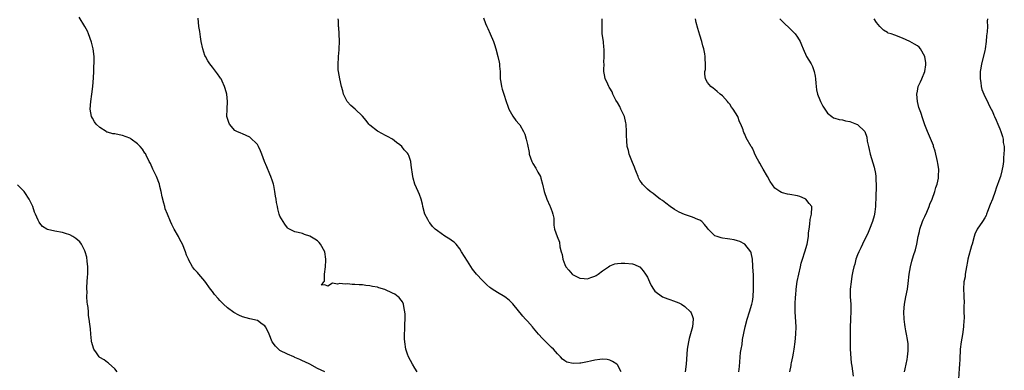
# Model space of a CAD drawing. Units: inches. Extents: x 2511000 to 2514000, y 1512000 to 1515000.
# Drawn here: x 2512714 to 2512976, y 1513329 to 1513423 of the extents above; entities that cross this region are included whole.
import ezdxf

# ---------------------------------------------------------------- set-up
doc = ezdxf.new("R2010")
doc.units = ezdxf.units.IN
doc.header["$MEASUREMENT"] = 0
doc.layers.add('LD25111512_10ft', color=123, linetype='Continuous')

msp = doc.modelspace()

# ---------------------------------------------------------------- linework, layer by layer
at = {"layer": 'LD25111512_10ft'}
for points, elevation in [([(2512795, 1513328.97), (2512793, 1513329.91), (2512790.99, 1513331), (2512789.66, 1513331.66), (2512789, 1513331.9), (2512788.31, 1513332.31), (2512787, 1513332.85), (2512786.91, 1513332.91), (2512786.7, 1513333), (2512785, 1513333.68), (2512783, 1513334.71), (2512782.62, 1513335), (2512781.85, 1513335.85), (2512780.95, 1513337), (2512780.11, 1513339), (2512779.82, 1513339.82), (2512779.17, 1513341), (2512779, 1513341.24), (2512778.27, 1513341.73), (2512777, 1513342.67), (2512775, 1513343.08), (2512773, 1513343.63), (2512772.06, 1513344.06), (2512770.76, 1513344.76), (2512769, 1513346.08), (2512767.97, 1513347), (2512767.49, 1513347.49), (2512767, 1513348.04), (2512766.5, 1513348.5), (2512765.6, 1513349.6), (2512765, 1513350.43), (2512764.52, 1513351), (2512763, 1513353.18), (2512761.39, 1513355), (2512761, 1513355.49), (2512760.24, 1513356.24), (2512759.73, 1513357), (2512758.74, 1513358.74), (2512758.65, 1513359), (2512758.11, 1513360.11), (2512757.85, 1513361), (2512756.99, 1513363), (2512756.28, 1513364.28), (2512755.93, 1513365), (2512754.85, 1513367), (2512754.22, 1513368.22), (2512753.87, 1513369), (2512753, 1513370.99), (2512752.45, 1513372.45), (2512752.3, 1513373), (2512752.09, 1513373.91), (2512751.6, 1513375.6), (2512751.36, 1513377), (2512751, 1513378.36), (2512750.86, 1513379), (2512750.12, 1513381), (2512749.78, 1513381.78), (2512749.15, 1513383), (2512748.48, 1513384.48), (2512748.18, 1513385), (2512747.32, 1513386.68), (2512747.12, 1513387.12), (2512747, 1513387.27), (2512746.32, 1513388.32), (2512745.77, 1513389), (2512745, 1513389.73), (2512743.32, 1513391), (2512743.13, 1513391.13), (2512743, 1513391.2), (2512741, 1513391.96), (2512740.1, 1513392.1), (2512739, 1513392.35), (2512738.43, 1513392.43), (2512737, 1513392.84), (2512736.88, 1513392.88), (2512736.66, 1513393), (2512735, 1513394.09), (2512734.02, 1513395), (2512733.6, 1513395.6), (2512733, 1513396.54), (2512732.74, 1513397), (2512732.41, 1513399), (2512732.56, 1513401), (2512732.87, 1513403), (2512733.13, 1513405), (2512733.3, 1513407.3), (2512733.38, 1513409), (2512733.42, 1513410.58), (2512733.46, 1513411), (2512733.48, 1513411.48), (2512733.46, 1513413), (2512733.22, 1513415), (2512732.79, 1513416.79), (2512732, 1513419), (2512731.71, 1513419.71), (2512730.99, 1513421), (2512729.47, 1513423.47)], 7210), ([(2512819.62, 1513329), (2512819, 1513329.93), (2512818.36, 1513331), (2512817.27, 1513333), (2512817, 1513333.72), (2512816.59, 1513335), (2512816.29, 1513337), (2512816.25, 1513337.75), (2512816.22, 1513339), (2512816.3, 1513340.3), (2512816.28, 1513341), (2512816.29, 1513341.71), (2512816.37, 1513343), (2512816.37, 1513344.37), (2512816.36, 1513345), (2512816.16, 1513345.84), (2512815.97, 1513347), (2512815.67, 1513347.67), (2512815, 1513348.51), (2512814.8, 1513348.8), (2512814.55, 1513349), (2512813.64, 1513349.64), (2512813, 1513349.97), (2512811, 1513350.93), (2512809.38, 1513351.38), (2512809, 1513351.53), (2512807.7, 1513351.7), (2512807, 1513351.88), (2512805.96, 1513351.96), (2512805, 1513352.13), (2512804.16, 1513352.16), (2512803, 1513352.3), (2512802.3, 1513352.3), (2512801, 1513352.42), (2512800.38, 1513352.38), (2512799, 1513352.55), (2512798.38, 1513352.38), (2512797, 1513352.58), (2512795.77, 1513351.77), (2512795, 1513352.19), (2512794.06, 1513352.06), (2512794.68, 1513353), (2512794.86, 1513353.14), (2512794.94, 1513355), (2512795.15, 1513357), (2512795.24, 1513358.76), (2512795.23, 1513359), (2512794.95, 1513360.95), (2512793.86, 1513363), (2512793.47, 1513363.47), (2512793, 1513363.9), (2512792.36, 1513364.36), (2512791, 1513365.13), (2512789.58, 1513365.58), (2512789, 1513365.85), (2512787.89, 1513366.11), (2512787, 1513366.26), (2512785.53, 1513367), (2512785.19, 1513367.19), (2512785, 1513367.31), (2512784.3, 1513368.3), (2512783.84, 1513369), (2512783, 1513370.49), (2512782.83, 1513371), (2512782.44, 1513372.44), (2512782.33, 1513373), (2512782.09, 1513374.09), (2512781.98, 1513375), (2512781.8, 1513375.8), (2512781.67, 1513377), (2512781.35, 1513378.65), (2512781.26, 1513379), (2512781, 1513379.82), (2512780.62, 1513381), (2512780.32, 1513381.67), (2512779.56, 1513383.56), (2512778.94, 1513385), (2512778.15, 1513387), (2512777.82, 1513387.82), (2512777.26, 1513389), (2512777, 1513389.52), (2512775, 1513391.54), (2512773.98, 1513391.98), (2512773, 1513392.37), (2512772.59, 1513392.59), (2512771.51, 1513393), (2512771, 1513393.3), (2512769.58, 1513395), (2512769.4, 1513395.4), (2512769, 1513396.46), (2512768.88, 1513397), (2512768.93, 1513399), (2512769.02, 1513401), (2512768.82, 1513403), (2512768.45, 1513404.45), (2512768.26, 1513405), (2512767.57, 1513406.43), (2512767.31, 1513407), (2512767.2, 1513407.2), (2512767, 1513407.47), (2512766.4, 1513408.4), (2512765, 1513410.11), (2512764.35, 1513411), (2512763.81, 1513411.81), (2512763.13, 1513413), (2512763, 1513413.3), (2512762.41, 1513415), (2512761.99, 1513417), (2512761.81, 1513418.19), (2512761.62, 1513419.62), (2512761.41, 1513421), (2512761.17, 1513423.17)], 7220), ([(2512873.97, 1513329), (2512873, 1513330.9), (2512872.89, 1513331), (2512871.73, 1513331.73), (2512871, 1513332.06), (2512870.25, 1513332.25), (2512869, 1513332.34), (2512868.32, 1513332.32), (2512867, 1513332.08), (2512865.85, 1513331.85), (2512865, 1513331.62), (2512863.3, 1513331.3), (2512863, 1513331.26), (2512861.21, 1513331.21), (2512859.55, 1513331.55), (2512859, 1513331.94), (2512858.33, 1513332.33), (2512857.83, 1513333), (2512857, 1513333.79), (2512855.93, 1513335), (2512855.44, 1513335.44), (2512853, 1513337.83), (2512852.01, 1513339), (2512851.52, 1513339.52), (2512850.62, 1513340.62), (2512850.33, 1513341), (2512849, 1513342.46), (2512848.54, 1513343), (2512847.81, 1513343.81), (2512845.08, 1513347.08), (2512844.1, 1513348.1), (2512842.96, 1513348.96), (2512841, 1513350.11), (2512839.61, 1513351), (2512839.25, 1513351.25), (2512839, 1513351.44), (2512838.16, 1513352.16), (2512837, 1513353.28), (2512835.39, 1513355), (2512834.35, 1513356.35), (2512833, 1513358.43), (2512831.47, 1513361), (2512831, 1513361.76), (2512830.01, 1513363), (2512829.52, 1513363.52), (2512829, 1513363.84), (2512828.31, 1513364.31), (2512827, 1513365.09), (2512825, 1513366.54), (2512824.45, 1513367), (2512823.72, 1513367.72), (2512823, 1513368.66), (2512822.83, 1513368.83), (2512822.72, 1513369), (2512822.44, 1513369.56), (2512821.66, 1513371), (2512821.15, 1513373), (2512821.13, 1513373.13), (2512821, 1513373.65), (2512820.64, 1513375), (2512820.22, 1513376.22), (2512819.86, 1513377), (2512819.01, 1513379), (2512818.57, 1513380.57), (2512818.41, 1513381), (2512818.01, 1513384.01), (2512817.94, 1513385), (2512817.36, 1513386.64), (2512817.22, 1513387), (2512817, 1513387.28), (2512816.17, 1513388.17), (2512815.48, 1513389), (2512815, 1513389.43), (2512814.09, 1513390.09), (2512813, 1513390.94), (2512811.71, 1513391.71), (2512811, 1513392.06), (2512810.4, 1513392.4), (2512809, 1513393.14), (2512807, 1513394.69), (2512806.69, 1513395), (2512805.97, 1513395.97), (2512805.07, 1513397.07), (2512803.07, 1513399), (2512801.96, 1513399.96), (2512800.98, 1513401), (2512800, 1513403), (2512799.81, 1513403.81), (2512799.44, 1513405), (2512798.95, 1513407), (2512798.62, 1513409), (2512798.58, 1513409.42), (2512798.55, 1513411), (2512798.66, 1513412.66), (2512798.64, 1513413), (2512798.79, 1513414.79), (2512798.79, 1513415), (2512798.88, 1513417), (2512798.81, 1513419), (2512798.7, 1513420.7), (2512798.64, 1513421), (2512798.61, 1513422.61), (2512798.57, 1513423)], 7230), ([(2512837.29, 1513423.29), (2512837.81, 1513421.81), (2512838.19, 1513421), (2512838.42, 1513420.42), (2512839.1, 1513419), (2512839.94, 1513417), (2512840.21, 1513416.21), (2512840.59, 1513415), (2512841.13, 1513413), (2512841.49, 1513411.49), (2512841.56, 1513411), (2512841.58, 1513410.42), (2512841.71, 1513409), (2512841.76, 1513407.76), (2512841.76, 1513407), (2512841.88, 1513406.12), (2512842.08, 1513405), (2512842.32, 1513404.32), (2512842.68, 1513403), (2512843.33, 1513401), (2512843.76, 1513399.76), (2512844.09, 1513399), (2512845.08, 1513397.08), (2512845.95, 1513395.95), (2512846.81, 1513395), (2512847, 1513394.76), (2512848, 1513393), (2512848.31, 1513392.31), (2512848.66, 1513391), (2512849, 1513389.57), (2512849.44, 1513387.44), (2512849.51, 1513387), (2512850.18, 1513385), (2512850.48, 1513384.48), (2512851.23, 1513383.23), (2512851.82, 1513382.18), (2512852.51, 1513381), (2512852.63, 1513380.62), (2512853.07, 1513379), (2512853.44, 1513377), (2512854.15, 1513375), (2512855, 1513373.21), (2512855.11, 1513373), (2512855.59, 1513371.59), (2512855.83, 1513371), (2512856.04, 1513369.96), (2512856.07, 1513369), (2512856.02, 1513368.02), (2512856.26, 1513367), (2512856.98, 1513365), (2512857.54, 1513363.54), (2512857.67, 1513362.33), (2512858.01, 1513361), (2512858.24, 1513360.24), (2512858.47, 1513359), (2512859, 1513357.59), (2512859.29, 1513357), (2512860.05, 1513356.05), (2512860.94, 1513355), (2512861, 1513354.95), (2512863, 1513353.96), (2512864.15, 1513353.85), (2512865, 1513353.8), (2512865.92, 1513354.08), (2512867, 1513354.46), (2512867.35, 1513354.65), (2512867.86, 1513355), (2512869, 1513355.86), (2512870.61, 1513357), (2512871, 1513357.25), (2512872.28, 1513357.72), (2512873, 1513357.87), (2512874.03, 1513357.97), (2512875, 1513357.97), (2512877, 1513357.77), (2512877.57, 1513357.57), (2512878.86, 1513357), (2512879, 1513356.92), (2512879.9, 1513355.9), (2512880.52, 1513355), (2512881, 1513354.23), (2512881.59, 1513353), (2512881.99, 1513351.99), (2512882.61, 1513351), (2512883, 1513350.5), (2512885, 1513349), (2512886.45, 1513348.45), (2512887, 1513348.27), (2512887.94, 1513347.94), (2512889.37, 1513347.37), (2512890.06, 1513347), (2512891, 1513346.37), (2512892.48, 1513345), (2512892.68, 1513344.69), (2512893, 1513343.77), (2512893.21, 1513343.21), (2512893.24, 1513343), (2512893.07, 1513341), (2512892.14, 1513337.86), (2512891.93, 1513337), (2512891.62, 1513335), (2512891.34, 1513331), (2512891.05, 1513329)], 7240), ([(2512905.39, 1513329), (2512905.57, 1513330.43), (2512905.69, 1513331.69), (2512905.88, 1513334.12), (2512906.01, 1513335), (2512906.24, 1513336.24), (2512906.41, 1513337.59), (2512907.07, 1513341), (2512907.6, 1513343), (2512908.28, 1513345), (2512908.88, 1513347), (2512909, 1513347.7), (2512909.18, 1513349), (2512909.3, 1513351), (2512909.32, 1513353), (2512909.26, 1513354.74), (2512909.14, 1513357), (2512909.15, 1513357.15), (2512909.02, 1513359.02), (2512908.71, 1513360.71), (2512908.55, 1513361), (2512907, 1513362.99), (2512905.68, 1513363.68), (2512905, 1513363.89), (2512904.12, 1513364.12), (2512903, 1513364.33), (2512902.4, 1513364.4), (2512901, 1513364.62), (2512900.66, 1513364.66), (2512899.61, 1513365), (2512899, 1513365.23), (2512897.23, 1513367), (2512897, 1513367.29), (2512896.28, 1513368.28), (2512895.51, 1513369), (2512895, 1513369.36), (2512894.44, 1513369.56), (2512893, 1513370.22), (2512890.91, 1513370.91), (2512889.51, 1513371.51), (2512888.23, 1513372.23), (2512887.08, 1513373), (2512885.92, 1513373.92), (2512885, 1513374.61), (2512884.44, 1513375), (2512883.65, 1513375.65), (2512882.51, 1513376.51), (2512881.76, 1513377), (2512881, 1513377.64), (2512879.72, 1513379), (2512879.4, 1513379.4), (2512879, 1513379.96), (2512878.66, 1513380.66), (2512878.53, 1513381), (2512878.08, 1513382.08), (2512877.75, 1513383), (2512877.54, 1513383.54), (2512877, 1513384.76), (2512876.84, 1513385.16), (2512876.15, 1513387), (2512875.98, 1513387.98), (2512875.65, 1513389), (2512875.5, 1513390.5), (2512875.48, 1513391), (2512875.46, 1513391.46), (2512875.45, 1513393), (2512875.34, 1513395), (2512875.29, 1513395.29), (2512874.86, 1513397), (2512873.93, 1513399), (2512873.65, 1513399.65), (2512873, 1513400.71), (2512872.63, 1513401.37), (2512871.82, 1513403), (2512871.59, 1513403.59), (2512871, 1513404.54), (2512870.84, 1513404.84), (2512870.71, 1513405), (2512870.2, 1513406.2), (2512869.78, 1513407), (2512869.65, 1513407.65), (2512869.43, 1513409), (2512869.4, 1513409.4), (2512869.44, 1513411), (2512869.42, 1513411.42), (2512869.5, 1513413), (2512869.47, 1513413.47), (2512869.49, 1513415), (2512869.43, 1513415.43), (2512869.27, 1513417), (2512868.96, 1513419), (2512868.92, 1513421.08), (2512868.98, 1513423)], 7250), ([(2512919, 1513329), (2512919.33, 1513330.67), (2512919.35, 1513331), (2512919.42, 1513331.42), (2512919.81, 1513333), (2512920.01, 1513333.99), (2512920.16, 1513335), (2512920.42, 1513337), (2512920.6, 1513339), (2512920.65, 1513341), (2512920.44, 1513345), (2512920.43, 1513347), (2512920.5, 1513349), (2512920.55, 1513349.45), (2512920.66, 1513351), (2512920.97, 1513353.03), (2512921.35, 1513355), (2512921.8, 1513357), (2512922.05, 1513357.95), (2512922.35, 1513359), (2512923, 1513361), (2512923.59, 1513363), (2512923.95, 1513365), (2512924.01, 1513365.99), (2512924.12, 1513367), (2512924.35, 1513368.35), (2512924.39, 1513369.61), (2512924.8, 1513371), (2512924.89, 1513372.89), (2512924.86, 1513373), (2512924.19, 1513373.81), (2512923.28, 1513375), (2512923.1, 1513375.1), (2512921.66, 1513375.66), (2512921, 1513375.85), (2512919, 1513376.24), (2512918.34, 1513376.34), (2512917, 1513376.64), (2512916.75, 1513376.75), (2512916.35, 1513377), (2512915, 1513377.96), (2512913.73, 1513379.73), (2512913, 1513381.06), (2512911.86, 1513383), (2512911.57, 1513383.57), (2512911, 1513384.59), (2512910.7, 1513385), (2512910.33, 1513385.67), (2512909.63, 1513387), (2512909.49, 1513387.49), (2512909, 1513388.58), (2512908.84, 1513388.84), (2512908.72, 1513389), (2512907.36, 1513391.36), (2512907, 1513392.27), (2512906.77, 1513392.77), (2512906.68, 1513393), (2512906.55, 1513393.45), (2512905.93, 1513395), (2512905.57, 1513395.57), (2512905.1, 1513397), (2512903.9, 1513399), (2512903.48, 1513399.48), (2512903, 1513400.25), (2512902.63, 1513400.63), (2512902.35, 1513401), (2512901, 1513402.5), (2512900.41, 1513403), (2512899.63, 1513403.63), (2512899, 1513404.24), (2512898.54, 1513404.54), (2512897.94, 1513405), (2512897, 1513406.11), (2512896.47, 1513407), (2512896.31, 1513408.31), (2512896.36, 1513409), (2512896.48, 1513409.52), (2512896.52, 1513411), (2512896.37, 1513412.37), (2512896.4, 1513413), (2512896.33, 1513413.67), (2512896.07, 1513415), (2512895.83, 1513415.83), (2512895.56, 1513417), (2512895, 1513418.65), (2512894.42, 1513420.42), (2512894.03, 1513422.03), (2512893.83, 1513423)], 7260), ([(2512916.35, 1513423), (2512917, 1513422.32), (2512917.7, 1513421.7), (2512918.71, 1513420.71), (2512919, 1513420.42), (2512919.74, 1513419.74), (2512920.41, 1513419), (2512921, 1513418.16), (2512921.71, 1513417), (2512922.13, 1513416.13), (2512922.53, 1513415), (2512923.48, 1513413), (2512924.04, 1513412.04), (2512924.66, 1513411), (2512925, 1513410.3), (2512925.49, 1513409), (2512925.73, 1513407.73), (2512925.81, 1513407), (2512925.89, 1513405.89), (2512926, 1513405), (2512926.13, 1513404.13), (2512926.41, 1513403), (2512927, 1513401.45), (2512927.19, 1513401), (2512927.78, 1513399.78), (2512929, 1513397.88), (2512930.21, 1513397), (2512930.68, 1513396.68), (2512931, 1513396.56), (2512932.19, 1513396.19), (2512933, 1513396.1), (2512933.85, 1513395.85), (2512935, 1513395.65), (2512935.48, 1513395.48), (2512936.75, 1513395), (2512937, 1513394.89), (2512938.97, 1513392.97), (2512939.5, 1513391.5), (2512939.6, 1513390.4), (2512939.93, 1513389), (2512940.18, 1513388.18), (2512940.41, 1513387), (2512941.5, 1513383.5), (2512941.83, 1513381.83), (2512941.92, 1513381), (2512941.97, 1513379.97), (2512941.99, 1513379), (2512941.94, 1513375), (2512941.88, 1513373.88), (2512941.85, 1513373), (2512941.65, 1513371.65), (2512941.57, 1513371), (2512941.47, 1513370.53), (2512941.03, 1513369), (2512940.26, 1513367), (2512939.88, 1513366.12), (2512938.34, 1513363), (2512937.94, 1513362.06), (2512937.35, 1513361), (2512937, 1513360.12), (2512936.59, 1513359), (2512936.31, 1513357.69), (2512936.1, 1513357), (2512935.83, 1513355.83), (2512935.56, 1513354.44), (2512935.31, 1513353), (2512935.12, 1513351), (2512935.12, 1513349), (2512935.23, 1513347), (2512935.27, 1513345), (2512935.19, 1513343.19), (2512935.15, 1513342.85), (2512935.08, 1513341), (2512935.04, 1513338.96), (2512935.05, 1513337), (2512935.12, 1513335), (2512935.38, 1513331.38), (2512935.53, 1513330.47), (2512935.86, 1513327.86)], 7270), ([(2512949.59, 1513329), (2512949.76, 1513329.76), (2512950.27, 1513332.27), (2512950.37, 1513333), (2512950.55, 1513334.55), (2512950.57, 1513335), (2512950.55, 1513336.55), (2512950.5, 1513337), (2512950.38, 1513337.62), (2512950.14, 1513339), (2512949.93, 1513339.93), (2512949.72, 1513341), (2512949.63, 1513341.63), (2512949.48, 1513343), (2512949.42, 1513345), (2512949.55, 1513347), (2512949.92, 1513349), (2512950.36, 1513351), (2512950.55, 1513352.55), (2512950.78, 1513355), (2512951.17, 1513357), (2512951.55, 1513358.45), (2512951.99, 1513359.99), (2512952.47, 1513361.53), (2512952.82, 1513363), (2512953.25, 1513365), (2512953.59, 1513366.41), (2512953.7, 1513367), (2512954.36, 1513369), (2512954.55, 1513369.45), (2512955, 1513370.37), (2512955.51, 1513371.51), (2512956.16, 1513373), (2512956.35, 1513373.65), (2512956.98, 1513375), (2512957.65, 1513377), (2512957.89, 1513378.11), (2512958.26, 1513379), (2512958.62, 1513380.62), (2512958.68, 1513381), (2512958.71, 1513383), (2512958.46, 1513384.46), (2512958.41, 1513385), (2512957.77, 1513387.77), (2512957.34, 1513389), (2512957.27, 1513389.27), (2512955.71, 1513393), (2512955, 1513394.83), (2512954.42, 1513396.42), (2512953.9, 1513398.1), (2512953.43, 1513399.43), (2512953.03, 1513401), (2512952.85, 1513403), (2512953, 1513403.8), (2512953.26, 1513405), (2512953.8, 1513406.2), (2512954.18, 1513407), (2512955.02, 1513409), (2512955.24, 1513410.76), (2512955.29, 1513411), (2512955.29, 1513411.29), (2512955, 1513413.01), (2512953.81, 1513415), (2512953.45, 1513415.45), (2512953, 1513415.8), (2512952.26, 1513416.26), (2512951, 1513417), (2512949, 1513417.91), (2512947, 1513418.63), (2512946.04, 1513419), (2512945.25, 1513419.25), (2512945, 1513419.38), (2512943.98, 1513419.98), (2512943, 1513420.94), (2512942.09, 1513422.09), (2512941.51, 1513423)], 7280), ([(2512971.71, 1513423), (2512971.64, 1513422.36), (2512971.67, 1513421), (2512971.58, 1513419.58), (2512971.51, 1513419), (2512971.47, 1513418.53), (2512971.36, 1513417), (2512971.11, 1513415), (2512971, 1513414.48), (2512970.09, 1513411), (2512969.91, 1513409.91), (2512969.78, 1513409), (2512969.72, 1513407.72), (2512969.76, 1513407), (2512969.97, 1513406.03), (2512970.06, 1513405), (2512970.22, 1513404.22), (2512971, 1513402.36), (2512971.67, 1513401), (2512972.08, 1513400.08), (2512972.68, 1513399), (2512973, 1513398.33), (2512973.4, 1513397.4), (2512973.6, 1513397), (2512974, 1513396), (2512974.48, 1513395), (2512975, 1513393.74), (2512975.27, 1513393), (2512975.69, 1513391.69), (2512975.86, 1513391), (2512975.92, 1513390.08), (2512976.12, 1513389), (2512976.19, 1513388.19), (2512976.08, 1513387), (2512975.93, 1513386.07), (2512975.93, 1513385), (2512975.78, 1513383.78), (2512975.64, 1513383), (2512975.49, 1513382.51), (2512975.14, 1513381), (2512975, 1513380.58), (2512974.06, 1513377.94), (2512973.74, 1513377), (2512973.02, 1513375), (2512972.43, 1513373.57), (2512971.69, 1513371.69), (2512971.43, 1513371), (2512971.33, 1513370.67), (2512971, 1513370), (2512970.34, 1513369), (2512968.95, 1513367), (2512968.35, 1513365.65), (2512968.12, 1513365), (2512967.6, 1513363), (2512967.45, 1513362.55), (2512966.47, 1513359), (2512966.41, 1513358.41), (2512966.12, 1513357), (2512965.79, 1513355), (2512965.71, 1513354.29), (2512965.43, 1513353), (2512965.28, 1513351), (2512965.38, 1513349.38), (2512965.36, 1513349), (2512965.45, 1513347.45), (2512965.39, 1513346.61), (2512965.43, 1513345), (2512965.45, 1513343.45), (2512965.35, 1513341.35), (2512965.32, 1513341), (2512965.06, 1513338.94), (2512964.68, 1513337), (2512964.42, 1513335), (2512964.3, 1513332.3), (2512964.22, 1513331), (2512964.13, 1513329.87), (2512963.98, 1513327)], 7290), ([(2512739.59, 1513329), (2512739, 1513329.77), (2512737.31, 1513331.31), (2512737, 1513331.49), (2512736.17, 1513332.17), (2512735, 1513332.8), (2512734.8, 1513333), (2512734.06, 1513334.06), (2512733.39, 1513335), (2512733, 1513336.2), (2512732.84, 1513336.84), (2512732.78, 1513337), (2512732.74, 1513337.26), (2512732.57, 1513339), (2512732.45, 1513340.45), (2512732.32, 1513341.68), (2512732.16, 1513343), (2512731.99, 1513343.99), (2512731.92, 1513345), (2512731.87, 1513346.13), (2512731.71, 1513347), (2512731.58, 1513347.58), (2512731.55, 1513349), (2512731.58, 1513350.42), (2512731.5, 1513351), (2512731.49, 1513351.49), (2512731.61, 1513353), (2512731.73, 1513354.27), (2512731.76, 1513355), (2512731.76, 1513357), (2512731.57, 1513358.43), (2512731.5, 1513359.5), (2512731.09, 1513361), (2512731, 1513361.27), (2512730.1, 1513363), (2512729.64, 1513363.64), (2512728.55, 1513364.55), (2512727.81, 1513365), (2512727, 1513365.46), (2512725.86, 1513365.86), (2512725, 1513366.12), (2512723, 1513366.47), (2512721, 1513366.94), (2512720.87, 1513367), (2512719.72, 1513367.72), (2512719, 1513368.58), (2512718.82, 1513368.82), (2512718.73, 1513369), (2512718.57, 1513369.43), (2512717.87, 1513371), (2512717.57, 1513371.57), (2512717.09, 1513373), (2512716.17, 1513375), (2512715, 1513376.76), (2512714.8, 1513377), (2512713, 1513378.82)], 7200)]:
    msp.add_lwpolyline(points, dxfattribs=dict(at, elevation=elevation))

doc.saveas('drawing.dxf')
